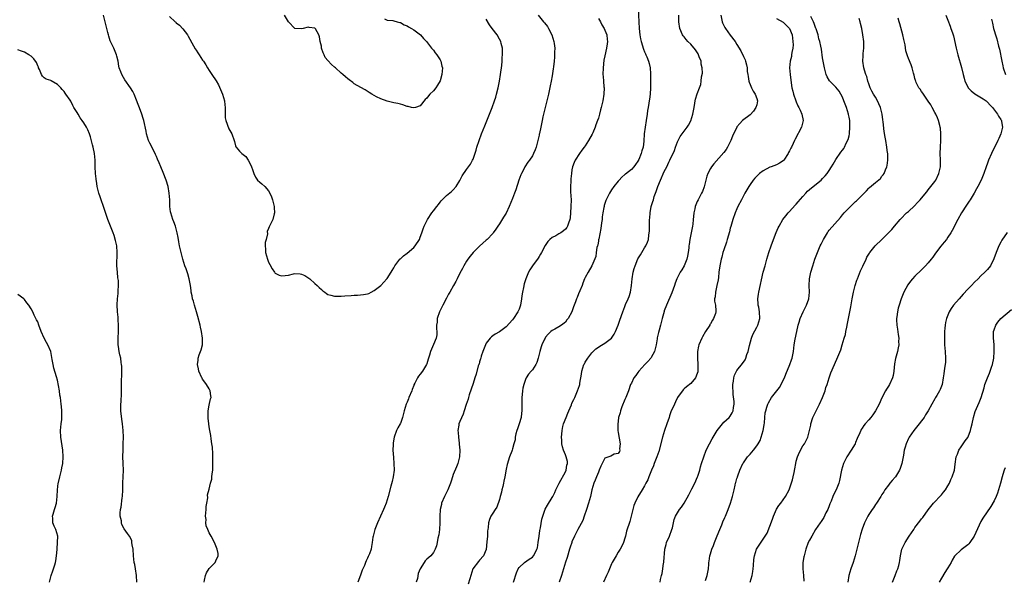
# Model space of a CAD drawing. Units: inches. Extents: x 2592000 to 2595000, y 1512000 to 1515000.
# Drawn here: x 2593298 to 2593596, y 1513944 to 1514114 of the extents above; entities that cross this region are included whole.
import ezdxf

# ---------------------------------------------------------------- set-up
doc = ezdxf.new("R2010")
doc.units = ezdxf.units.IN
doc.header["$MEASUREMENT"] = 0
doc.layers.add('LD25921512_10ft', color=92, linetype='Continuous')

msp = doc.modelspace()

# ---------------------------------------------------------------- linework, layer by layer
at = {"layer": 'LD25921512_10ft'}
for points, elevation in [([(2593485.1, 1514117), (2593485.22, 1514113), (2593485.33, 1514111), (2593485.55, 1514109), (2593485.79, 1514107.79), (2593485.96, 1514107), (2593486.68, 1514104.68), (2593487, 1514103.86), (2593487.25, 1514103.25), (2593487.39, 1514103), (2593487.68, 1514102.32), (2593488.21, 1514101), (2593488.36, 1514100.36), (2593488.67, 1514099), (2593488.77, 1514097.23), (2593488.82, 1514096.82), (2593488.84, 1514093), (2593488.73, 1514091), (2593488.49, 1514089.51), (2593488.43, 1514089), (2593488.31, 1514088.31), (2593488.05, 1514087), (2593487.91, 1514086.09), (2593487.75, 1514085), (2593487.5, 1514083), (2593486.9, 1514079), (2593486.8, 1514076.8), (2593486.62, 1514075), (2593486.18, 1514073.82), (2593486, 1514073), (2593485.25, 1514071.25), (2593485, 1514070.72), (2593484.28, 1514069.72), (2593483.72, 1514069), (2593483, 1514068.15), (2593481.19, 1514066.81), (2593481, 1514066.62), (2593480.09, 1514065.91), (2593479.28, 1514065), (2593479, 1514064.66), (2593477.74, 1514063), (2593477, 1514061.98), (2593476.4, 1514061), (2593475.8, 1514059.8), (2593475.37, 1514059), (2593475.25, 1514058.75), (2593474.76, 1514057.24), (2593474.72, 1514057), (2593474.69, 1514056.69), (2593474.36, 1514055), (2593474.18, 1514053.82), (2593474.13, 1514053), (2593473.99, 1514051.99), (2593473.73, 1514050.27), (2593473.1, 1514047.1), (2593473.09, 1514046.91), (2593473, 1514046.5), (2593472.79, 1514045.21), (2593472.69, 1514045), (2593472.53, 1514044.53), (2593472.29, 1514043), (2593472.21, 1514041.79), (2593471.01, 1514039), (2593469.92, 1514037), (2593469, 1514035.43), (2593468.84, 1514035), (2593468.3, 1514033.7), (2593468.06, 1514033), (2593467.37, 1514031.37), (2593467, 1514030.46), (2593466.61, 1514029.39), (2593466.41, 1514029), (2593466.04, 1514028.04), (2593465.67, 1514027), (2593465.48, 1514026.52), (2593465, 1514024.97), (2593463.85, 1514023), (2593463.45, 1514022.55), (2593463, 1514021.87), (2593461.82, 1514021), (2593461, 1514020.44), (2593459.75, 1514019.75), (2593459, 1514019.37), (2593458.59, 1514019), (2593457.74, 1514018.26), (2593457, 1514017.32), (2593456.82, 1514017), (2593456.69, 1514016.69), (2593455.89, 1514015), (2593455.63, 1514014.37), (2593455.26, 1514013), (2593454.77, 1514011), (2593454.35, 1514009.65), (2593454.06, 1514009), (2593453, 1514007.39), (2593452.66, 1514007), (2593451.86, 1514006.14), (2593451.08, 1514005), (2593451, 1514004.82), (2593450.38, 1514003), (2593450.14, 1514001.86), (2593450.02, 1514001), (2593449.93, 1513999.93), (2593449.82, 1513999), (2593449.78, 1513998.22), (2593449.75, 1513997), (2593449.75, 1513995), (2593449.71, 1513994.29), (2593449.56, 1513993), (2593448.99, 1513991), (2593448.5, 1513989.5), (2593448.31, 1513989), (2593448.02, 1513988.02), (2593447.81, 1513987), (2593447.78, 1513986.22), (2593447.4, 1513985), (2593447, 1513983.5), (2593446.84, 1513983), (2593446.73, 1513982.73), (2593446.1, 1513981), (2593445.7, 1513979.7), (2593445.44, 1513979), (2593445.3, 1513978.7), (2593445, 1513977.27), (2593444.62, 1513975), (2593444.35, 1513973.65), (2593444.24, 1513973), (2593443.99, 1513971.99), (2593443.78, 1513971), (2593443.67, 1513970.33), (2593443.26, 1513969), (2593443, 1513968.06), (2593442.24, 1513965.76), (2593441.66, 1513965), (2593441, 1513963.98), (2593440.41, 1513963), (2593439.97, 1513962.03), (2593439.7, 1513961), (2593439.6, 1513959.6), (2593439.46, 1513959), (2593439.39, 1513958.61), (2593439.34, 1513957), (2593439.23, 1513955.23), (2593439, 1513952.93), (2593438.17, 1513951), (2593437, 1513949.64), (2593436.69, 1513949.31), (2593434.98, 1513947), (2593434.28, 1513945), (2593433.99, 1513943.99), (2593433.56, 1513942.44)], 8570), ([(2593353.45, 1513943), (2593353.62, 1513943.62), (2593353.89, 1513945), (2593354.17, 1513945.83), (2593355, 1513947.15), (2593356.8, 1513949), (2593357, 1513949.51), (2593357.72, 1513951), (2593357.68, 1513951.68), (2593357.44, 1513953), (2593357, 1513954.04), (2593356.64, 1513955), (2593355.58, 1513957), (2593355, 1513957.97), (2593354.56, 1513959), (2593354.12, 1513960.12), (2593354.02, 1513961), (2593354.03, 1513961.97), (2593353.91, 1513963), (2593354.04, 1513965), (2593354.07, 1513965.93), (2593354.27, 1513967), (2593354.58, 1513968.58), (2593354.51, 1513969.49), (2593355, 1513971.2), (2593355.41, 1513973), (2593355.77, 1513974.23), (2593355.83, 1513975), (2593355.85, 1513975.85), (2593356.06, 1513977), (2593356.15, 1513977.85), (2593356.12, 1513979), (2593356.07, 1513980.07), (2593356.09, 1513981), (2593356.06, 1513981.94), (2593355.95, 1513983.95), (2593355.82, 1513985), (2593355.56, 1513986.44), (2593355.48, 1513987.48), (2593355.17, 1513989), (2593355, 1513990.17), (2593354.89, 1513991), (2593354.72, 1513992.72), (2593354.64, 1513993.36), (2593354.67, 1513995), (2593355, 1513996.68), (2593355.43, 1513998.57), (2593355.55, 1513999), (2593355.51, 1513999.51), (2593355.34, 1514001), (2593355, 1514001.65), (2593354.21, 1514003), (2593353.7, 1514003.7), (2593353, 1514004.59), (2593352.84, 1514004.84), (2593352.75, 1514005), (2593351.89, 1514007), (2593351.76, 1514007.76), (2593351.47, 1514009), (2593351.62, 1514010.38), (2593351.67, 1514011), (2593351.96, 1514011.96), (2593352.55, 1514013.45), (2593352.93, 1514015), (2593353, 1514017), (2593352.69, 1514019), (2593352.36, 1514020.36), (2593352.26, 1514021), (2593351.57, 1514023.57), (2593351.11, 1514025), (2593350.53, 1514027), (2593350.24, 1514028.24), (2593349.97, 1514029), (2593349.83, 1514029.83), (2593349.53, 1514031), (2593349.49, 1514031.49), (2593349.29, 1514033), (2593348.95, 1514035), (2593348.49, 1514036.49), (2593347.97, 1514038.03), (2593347.62, 1514039), (2593347, 1514041.02), (2593346.48, 1514043), (2593346.21, 1514044.21), (2593346, 1514045), (2593345.78, 1514046.22), (2593345.58, 1514047.58), (2593345.33, 1514049), (2593344.78, 1514051), (2593344.32, 1514052.32), (2593344, 1514053), (2593343.36, 1514055), (2593343.3, 1514055.3), (2593343.11, 1514057), (2593343.04, 1514058.96), (2593342.9, 1514061), (2593342.6, 1514063), (2593342, 1514065), (2593341, 1514067.29), (2593340.29, 1514069), (2593339.8, 1514070.2), (2593339.37, 1514071.37), (2593339, 1514072.14), (2593338.75, 1514072.75), (2593338.2, 1514073.8), (2593337, 1514076.15), (2593336.64, 1514077), (2593336, 1514079), (2593335.85, 1514079.85), (2593335.18, 1514083), (2593335, 1514083.62), (2593334.55, 1514085), (2593334.12, 1514086.12), (2593333, 1514089.25), (2593332.24, 1514091), (2593331.82, 1514091.82), (2593331.16, 1514093), (2593329.41, 1514095.41), (2593329, 1514096.13), (2593328.47, 1514097), (2593328.17, 1514097.83), (2593327.7, 1514099), (2593327.57, 1514099.57), (2593327.38, 1514101), (2593327, 1514102.53), (2593326.9, 1514103), (2593326.04, 1514105), (2593325.08, 1514107), (2593325, 1514107.22), (2593324.6, 1514108.6), (2593324.46, 1514109), (2593324.23, 1514109.77), (2593323.95, 1514111), (2593323.79, 1514111.79), (2593323.45, 1514113), (2593322.96, 1514115)], 8590), ([(2593343, 1514114.63), (2593344.68, 1514113), (2593344.85, 1514112.85), (2593345, 1514112.69), (2593346.01, 1514112.01), (2593347, 1514110.9), (2593348.41, 1514109), (2593348.65, 1514108.65), (2593350.28, 1514105.72), (2593350.77, 1514104.77), (2593351, 1514104.4), (2593351.56, 1514103.56), (2593351.95, 1514103), (2593353, 1514101.33), (2593353.24, 1514101), (2593353.93, 1514099.93), (2593354.48, 1514099), (2593355, 1514098.17), (2593355.83, 1514097), (2593357.13, 1514095.13), (2593357.82, 1514093.82), (2593358.42, 1514092.42), (2593359, 1514091), (2593359.6, 1514089), (2593359.78, 1514087.78), (2593359.85, 1514087), (2593359.85, 1514086.15), (2593359.82, 1514085), (2593359.86, 1514083.86), (2593360.01, 1514083), (2593361, 1514080.56), (2593361.53, 1514079.53), (2593361.85, 1514079), (2593362.55, 1514077), (2593362.7, 1514076.7), (2593363, 1514075.36), (2593363.11, 1514075.11), (2593363.18, 1514075), (2593364.21, 1514073.79), (2593364.91, 1514073), (2593366.11, 1514072.11), (2593366.81, 1514071), (2593366.9, 1514070.9), (2593367.84, 1514069), (2593368.14, 1514068.14), (2593368.49, 1514067), (2593369, 1514065.83), (2593369.65, 1514065), (2593370.34, 1514064.34), (2593371, 1514063.84), (2593371.83, 1514063), (2593373, 1514061.67), (2593373.39, 1514061), (2593373.87, 1514059.87), (2593374.21, 1514059), (2593374.7, 1514057), (2593374.67, 1514056.67), (2593374.82, 1514055), (2593374.72, 1514054.72), (2593374.31, 1514053), (2593373.31, 1514051), (2593373.18, 1514050.82), (2593373, 1514050.27), (2593372.59, 1514049.41), (2593372.67, 1514048.67), (2593372.26, 1514047), (2593371.99, 1514046.01), (2593371.96, 1514045), (2593372.03, 1514044.03), (2593372.02, 1514043), (2593372.63, 1514041), (2593373, 1514040.07), (2593373.41, 1514039.41), (2593374.08, 1514038.08), (2593374.78, 1514037), (2593374.86, 1514036.86), (2593375, 1514036.72), (2593376.17, 1514036.17), (2593377, 1514035.89), (2593378.05, 1514036.05), (2593379, 1514036.14), (2593380.54, 1514036.54), (2593381, 1514036.6), (2593382.56, 1514036.56), (2593383, 1514036.44), (2593384, 1514036), (2593385.21, 1514035.21), (2593385.48, 1514035), (2593387, 1514033.65), (2593387.77, 1514033), (2593388.39, 1514032.39), (2593389, 1514031.77), (2593389.42, 1514031.42), (2593390.02, 1514031), (2593390.56, 1514030.56), (2593391, 1514030.28), (2593391.89, 1514030.11), (2593393, 1514029.74), (2593394.2, 1514029.8), (2593395, 1514029.75), (2593396.14, 1514029.86), (2593398.01, 1514030.01), (2593399, 1514030.07), (2593399.92, 1514030.08), (2593401.78, 1514030.22), (2593403, 1514030.48), (2593403.38, 1514030.62), (2593404.1, 1514031), (2593405, 1514031.45), (2593407, 1514033.02), (2593407.99, 1514034.01), (2593408.86, 1514035), (2593409, 1514035.14), (2593410.14, 1514037), (2593410.49, 1514037.51), (2593411, 1514038.34), (2593411.32, 1514039), (2593412.84, 1514041), (2593412.92, 1514041.08), (2593413, 1514041.13), (2593413.96, 1514042.04), (2593415, 1514042.79), (2593417, 1514044.52), (2593417.44, 1514045), (2593418.75, 1514047), (2593419, 1514047.63), (2593419.49, 1514049), (2593419.84, 1514050.16), (2593420.19, 1514051), (2593421, 1514052.62), (2593421.21, 1514053), (2593422.53, 1514055), (2593423, 1514055.65), (2593424.03, 1514057), (2593424.48, 1514057.52), (2593425, 1514058.27), (2593425.36, 1514058.64), (2593425.67, 1514059), (2593427, 1514060.33), (2593428.49, 1514061.51), (2593429, 1514061.99), (2593429.86, 1514063), (2593431, 1514064.85), (2593431.72, 1514066.28), (2593433, 1514068.2), (2593434.21, 1514069.79), (2593434.88, 1514071), (2593435, 1514071.27), (2593435.93, 1514074.07), (2593436.13, 1514075), (2593436.81, 1514077), (2593437.57, 1514079), (2593438.54, 1514081.46), (2593440.77, 1514087), (2593441.51, 1514089), (2593441.87, 1514090.13), (2593442.13, 1514091), (2593442.65, 1514093), (2593443.05, 1514095), (2593443.35, 1514097), (2593443.7, 1514099.7), (2593443.82, 1514101), (2593443.86, 1514102.14), (2593443.94, 1514103), (2593443.96, 1514103.96), (2593443.91, 1514105), (2593443.55, 1514106.45), (2593443.43, 1514107), (2593443, 1514107.74), (2593442.33, 1514109), (2593440.84, 1514111), (2593440.04, 1514112.04), (2593439, 1514113.76)], 8600), ([(2593408.11, 1514113.89), (2593409, 1514113.49), (2593410.63, 1514113.37), (2593411, 1514113.25), (2593412.04, 1514113), (2593412.76, 1514112.76), (2593413, 1514112.76), (2593414.07, 1514112.07), (2593415, 1514111.79), (2593415.45, 1514111.45), (2593416.35, 1514111), (2593417, 1514110.55), (2593419.08, 1514109), (2593419.93, 1514107.93), (2593420.88, 1514107), (2593422.43, 1514105), (2593422.67, 1514104.67), (2593423, 1514104.35), (2593423.55, 1514103.55), (2593423.99, 1514103), (2593425, 1514101.49), (2593425.24, 1514101), (2593425.57, 1514099.57), (2593425.71, 1514099), (2593425.56, 1514097), (2593425, 1514095.05), (2593424.21, 1514093.79), (2593423.73, 1514093), (2593423, 1514092.01), (2593421.94, 1514091), (2593421.47, 1514090.53), (2593421, 1514089.82), (2593420.53, 1514089.47), (2593419, 1514087.54), (2593417.52, 1514087), (2593417, 1514086.85), (2593416.33, 1514087), (2593415.29, 1514087.29), (2593415, 1514087.34), (2593413.76, 1514087.76), (2593413, 1514087.97), (2593412.16, 1514088.16), (2593411, 1514088.45), (2593410.54, 1514088.54), (2593408.94, 1514088.94), (2593407, 1514089.6), (2593405.77, 1514090.23), (2593405, 1514090.59), (2593404.32, 1514091), (2593403.52, 1514091.52), (2593402.33, 1514092.33), (2593400.96, 1514093.04), (2593399, 1514094.19), (2593398.56, 1514094.56), (2593397.43, 1514095.43), (2593397, 1514095.68), (2593396.3, 1514096.3), (2593395.55, 1514097), (2593395, 1514097.4), (2593393.25, 1514099), (2593393, 1514099.19), (2593392.04, 1514100.04), (2593391, 1514101.25), (2593390.21, 1514102.21), (2593389.82, 1514103), (2593389.57, 1514103.57), (2593389.1, 1514105), (2593389, 1514105.55), (2593388.65, 1514107), (2593388.48, 1514108.48), (2593388.25, 1514109), (2593387.19, 1514110.81), (2593387.1, 1514111), (2593387.05, 1514111.05), (2593387, 1514111.08), (2593385.3, 1514111.3), (2593385, 1514111.32), (2593383.54, 1514111), (2593383.12, 1514110.88), (2593381, 1514110.99), (2593379, 1514112.99), (2593377.87, 1514115)], 8610), ([(2593454.75, 1514115), (2593456.39, 1514113), (2593456.67, 1514112.67), (2593457.53, 1514111.53), (2593457.83, 1514111), (2593458.84, 1514109), (2593459.48, 1514107), (2593459.57, 1514106.43), (2593459.76, 1514105), (2593459.73, 1514103.73), (2593459.74, 1514103), (2593459.7, 1514102.3), (2593459.56, 1514101), (2593459.37, 1514099.37), (2593459.32, 1514098.68), (2593459, 1514096.62), (2593458.71, 1514095), (2593458.43, 1514093.57), (2593457.88, 1514091), (2593457.4, 1514089), (2593456.39, 1514085), (2593456.21, 1514084.21), (2593455.94, 1514083), (2593455.53, 1514081), (2593455.13, 1514079.13), (2593455.07, 1514078.93), (2593455, 1514078.6), (2593454.6, 1514077), (2593454.09, 1514075), (2593453.81, 1514074.19), (2593453.35, 1514073), (2593453, 1514072.37), (2593452.07, 1514071), (2593451.61, 1514070.39), (2593450.73, 1514069), (2593450.47, 1514068.47), (2593449.67, 1514067), (2593449.47, 1514066.53), (2593448.89, 1514065), (2593447.97, 1514062.03), (2593447.61, 1514061), (2593447, 1514059.43), (2593445.99, 1514057), (2593445, 1514054.89), (2593444.26, 1514053.74), (2593443, 1514051.67), (2593442.54, 1514051), (2593441.88, 1514050.12), (2593441.14, 1514049), (2593441, 1514048.82), (2593439.29, 1514047), (2593439, 1514046.71), (2593437, 1514044.96), (2593435, 1514043), (2593434.15, 1514041.85), (2593433.45, 1514041), (2593433, 1514040.34), (2593432.22, 1514039), (2593431.82, 1514038.18), (2593431, 1514036.71), (2593430.2, 1514035), (2593429.79, 1514034.21), (2593429.12, 1514033), (2593427.94, 1514031), (2593427.6, 1514030.4), (2593427, 1514029.2), (2593425.85, 1514027), (2593424.84, 1514025), (2593424.17, 1514023), (2593424.09, 1514021.91), (2593423.97, 1514021), (2593423.89, 1514019.89), (2593423.98, 1514019), (2593424, 1514018), (2593423.77, 1514017), (2593423, 1514015.05), (2593422.09, 1514013), (2593421.83, 1514011.83), (2593421.53, 1514011), (2593421.37, 1514010.63), (2593421, 1514009.27), (2593420.91, 1514009), (2593419.72, 1514007), (2593419, 1514006.06), (2593418.47, 1514005.53), (2593418.15, 1514005), (2593417.34, 1514003.34), (2593417.09, 1514002.91), (2593417, 1514002.64), (2593416.54, 1514001.46), (2593416.41, 1514001), (2593415.55, 1513999), (2593415.4, 1513998.6), (2593415, 1513997.63), (2593414.69, 1513997), (2593414.09, 1513995), (2593413.65, 1513993), (2593413, 1513991.14), (2593412.94, 1513991), (2593412.16, 1513989.84), (2593411.8, 1513989), (2593411.04, 1513986.96), (2593410.74, 1513985.26), (2593410.75, 1513984.75), (2593410.71, 1513983), (2593410.86, 1513980.86), (2593411.02, 1513979.02), (2593411.04, 1513977), (2593410.8, 1513975), (2593410.48, 1513973.52), (2593410.08, 1513972.08), (2593409.29, 1513969), (2593408.67, 1513967), (2593408.2, 1513965.8), (2593407.87, 1513965), (2593406, 1513961), (2593405.2, 1513959), (2593404.69, 1513957), (2593404.62, 1513956.62), (2593404.41, 1513955), (2593404.22, 1513953.78), (2593404.06, 1513953), (2593403.56, 1513951.56), (2593403.35, 1513951), (2593403.21, 1513950.79), (2593403, 1513950.31), (2593402.56, 1513949.44), (2593402.43, 1513949), (2593402.05, 1513948.05), (2593401.39, 1513946.61), (2593400.83, 1513945.17), (2593400.09, 1513943)], 8590), ([(2593473, 1514113.97), (2593473.62, 1514113), (2593474.09, 1514112.09), (2593474.78, 1514111), (2593475, 1514110.48), (2593475.52, 1514109), (2593475.62, 1514107.62), (2593475.74, 1514107), (2593475.69, 1514106.31), (2593475.5, 1514105), (2593475, 1514102.64), (2593474.69, 1514101.31), (2593474.43, 1514099), (2593474.4, 1514097), (2593474.41, 1514096.41), (2593474.53, 1514095), (2593474.7, 1514093.3), (2593474.71, 1514093), (2593474.69, 1514091), (2593474.36, 1514089), (2593474.18, 1514088.18), (2593473.88, 1514087), (2593473.68, 1514086.32), (2593473.37, 1514085), (2593473, 1514083.78), (2593472.78, 1514083), (2593472.26, 1514081.74), (2593472.07, 1514081), (2593471.3, 1514079.3), (2593471.1, 1514078.9), (2593470.01, 1514077), (2593469, 1514075.36), (2593468.71, 1514075), (2593468, 1514074), (2593467.24, 1514073), (2593465.96, 1514071), (2593465.65, 1514070.35), (2593465.18, 1514069), (2593465, 1514068.06), (2593464.84, 1514067), (2593464.67, 1514065.33), (2593464.65, 1514064.65), (2593464.57, 1514063), (2593464.6, 1514061.4), (2593464.71, 1514059), (2593464.68, 1514057), (2593464.56, 1514055), (2593464.43, 1514053.57), (2593464.32, 1514053), (2593463.93, 1514051.93), (2593463.66, 1514051), (2593463.41, 1514050.59), (2593463, 1514050.1), (2593462.42, 1514049.58), (2593461.61, 1514049), (2593461, 1514048.62), (2593460.08, 1514048.08), (2593459, 1514047.55), (2593458.31, 1514047), (2593457.64, 1514046.36), (2593456.88, 1514045.12), (2593455.74, 1514043), (2593455.47, 1514042.53), (2593455, 1514041.77), (2593454.7, 1514041.3), (2593453.02, 1514039), (2593452.25, 1514037.75), (2593451.86, 1514037), (2593451.02, 1514034.98), (2593450.52, 1514033.48), (2593450.34, 1514032.34), (2593449.99, 1514031), (2593449.84, 1514029.84), (2593449.7, 1514029), (2593449.39, 1514027), (2593449.3, 1514026.7), (2593449, 1514025.83), (2593448.62, 1514025), (2593447.28, 1514023), (2593447, 1514022.61), (2593445, 1514020.45), (2593443, 1514018.97), (2593441.75, 1514018.25), (2593441, 1514017.72), (2593440.56, 1514017.44), (2593440.17, 1514017), (2593439, 1514015.55), (2593438.75, 1514015), (2593438.01, 1514013), (2593437.51, 1514011.51), (2593437.35, 1514011), (2593437.29, 1514010.71), (2593437, 1514009.83), (2593436.82, 1514009.18), (2593436.73, 1514009), (2593436.59, 1514008.59), (2593435.91, 1514006.09), (2593435.57, 1514005), (2593435, 1514003.3), (2593434.45, 1514001.55), (2593433.85, 1513999.85), (2593433.62, 1513999), (2593433.51, 1513998.49), (2593432.89, 1513996.89), (2593432.34, 1513995), (2593432.03, 1513993.97), (2593431, 1513991.78), (2593430.69, 1513991), (2593430.67, 1513990.67), (2593430.39, 1513989), (2593430.45, 1513988.45), (2593430.56, 1513987), (2593430.81, 1513985.19), (2593430.83, 1513985), (2593430.82, 1513984.82), (2593430.99, 1513983), (2593430.92, 1513981), (2593430.41, 1513979), (2593429.96, 1513978.04), (2593429, 1513975.7), (2593428.78, 1513975), (2593428.32, 1513973.68), (2593428.17, 1513973), (2593427.34, 1513971), (2593426.32, 1513969), (2593425.48, 1513967), (2593425.39, 1513966.61), (2593425.08, 1513965), (2593424.97, 1513963), (2593424.91, 1513961), (2593424.79, 1513959), (2593424.65, 1513957.35), (2593424.35, 1513956.35), (2593424.15, 1513955), (2593423.97, 1513954.03), (2593423.54, 1513953), (2593423, 1513952), (2593422.17, 1513951), (2593421, 1513949.99), (2593420.5, 1513949.5), (2593420.18, 1513949), (2593419, 1513947.06), (2593418.41, 1513945.59), (2593418.11, 1513944.11), (2593417.75, 1513943)], 8580), ([(2593447.31, 1513943), (2593448.17, 1513945.83), (2593448.71, 1513947), (2593449, 1513947.48), (2593450.63, 1513949), (2593452.05, 1513949.95), (2593453, 1513950.54), (2593453.38, 1513951), (2593453.71, 1513951.71), (2593454.39, 1513953), (2593454.54, 1513953.46), (2593454.79, 1513955), (2593455.03, 1513957), (2593455.29, 1513958.71), (2593455.45, 1513959.45), (2593455.86, 1513962.14), (2593456.12, 1513963), (2593456.8, 1513964.8), (2593456.9, 1513965.1), (2593457.6, 1513966.4), (2593459, 1513968.69), (2593459.16, 1513969), (2593459.75, 1513970.25), (2593460.08, 1513971), (2593461.08, 1513973), (2593463, 1513976.51), (2593463.24, 1513977), (2593463.46, 1513978.54), (2593463.63, 1513979), (2593463.6, 1513979.6), (2593463.25, 1513981), (2593463, 1513981.67), (2593462.39, 1513983), (2593462.09, 1513984.09), (2593461.9, 1513985), (2593461.91, 1513986.09), (2593461.85, 1513987), (2593461.89, 1513987.89), (2593462, 1513989), (2593462.25, 1513990.25), (2593462.44, 1513991), (2593463.2, 1513993), (2593463.77, 1513994.23), (2593464.09, 1513995), (2593464.84, 1513996.84), (2593465, 1513997.29), (2593465.54, 1513998.46), (2593465.83, 1513999), (2593466.7, 1514001), (2593467.29, 1514002.71), (2593467.35, 1514003), (2593467.4, 1514003.4), (2593467.89, 1514006.11), (2593468.01, 1514007), (2593468.63, 1514009), (2593468.76, 1514009.24), (2593469, 1514009.72), (2593469.76, 1514011), (2593471, 1514012.6), (2593471.42, 1514013), (2593472.26, 1514013.74), (2593473, 1514014.28), (2593473.44, 1514014.56), (2593475, 1514015.46), (2593477, 1514017), (2593477.79, 1514018.21), (2593478.15, 1514019), (2593479, 1514020.97), (2593479.53, 1514022.47), (2593480.39, 1514025), (2593481, 1514026.66), (2593481.24, 1514027.24), (2593482.03, 1514029), (2593482.35, 1514029.65), (2593482.7, 1514031), (2593483.04, 1514033), (2593483.24, 1514035), (2593483.53, 1514037), (2593483.85, 1514038.15), (2593484.11, 1514039), (2593485, 1514041.08), (2593485.73, 1514042.27), (2593486.22, 1514043), (2593487, 1514044.4), (2593487.38, 1514045), (2593487.86, 1514046.14), (2593488.16, 1514047), (2593488.31, 1514048.31), (2593488.45, 1514049), (2593488.5, 1514049.5), (2593488.49, 1514051), (2593488.46, 1514052.46), (2593488.49, 1514053), (2593488.57, 1514053.43), (2593488.66, 1514055), (2593489.06, 1514057), (2593489.56, 1514058.44), (2593489.68, 1514059), (2593489.95, 1514059.95), (2593490.32, 1514061), (2593490.51, 1514061.49), (2593491, 1514063.07), (2593491.84, 1514065), (2593493, 1514067.58), (2593493.73, 1514069), (2593494.39, 1514070.39), (2593494.71, 1514071), (2593496.07, 1514073.93), (2593496.43, 1514075), (2593497, 1514076.53), (2593497.2, 1514077), (2593497.81, 1514078.19), (2593498.36, 1514079), (2593499, 1514079.86), (2593499.91, 1514081), (2593500.35, 1514081.65), (2593501.07, 1514082.93), (2593501.68, 1514085), (2593502, 1514087), (2593502.27, 1514088.27), (2593502.38, 1514089), (2593502.48, 1514089.52), (2593503, 1514091.16), (2593503.71, 1514093), (2593504.02, 1514093.98), (2593504.22, 1514095), (2593504.3, 1514096.3), (2593504.55, 1514097.45), (2593504.46, 1514099), (2593504.16, 1514100.16), (2593504.13, 1514101), (2593503.59, 1514102.41), (2593503.36, 1514103), (2593503.24, 1514103.24), (2593502.44, 1514104.44), (2593501, 1514106.18), (2593500.09, 1514107), (2593499.62, 1514107.62), (2593499, 1514108.41), (2593498.73, 1514108.73), (2593498.53, 1514109), (2593497.75, 1514111), (2593497.39, 1514113), (2593497.42, 1514115)], 8560), ([(2593510.09, 1514115), (2593510.47, 1514113.53), (2593510.56, 1514113), (2593510.67, 1514112.67), (2593511.31, 1514111.31), (2593511.5, 1514111), (2593512.96, 1514108.96), (2593514.44, 1514107), (2593515, 1514106.13), (2593516.16, 1514104.16), (2593517, 1514102.48), (2593517.48, 1514101.48), (2593517.6, 1514101), (2593517.95, 1514099.95), (2593518.07, 1514099), (2593518.13, 1514097.87), (2593518.3, 1514097), (2593518.44, 1514096.44), (2593518.63, 1514095), (2593518.72, 1514094.72), (2593519, 1514094.02), (2593519.42, 1514093), (2593519.97, 1514091.97), (2593520.59, 1514091), (2593521, 1514089.74), (2593521.21, 1514089), (2593521, 1514087.83), (2593520.77, 1514087), (2593520.07, 1514085.93), (2593519, 1514084.81), (2593516.73, 1514083), (2593515.85, 1514082.15), (2593515, 1514081.11), (2593514.96, 1514081.04), (2593513.67, 1514078.33), (2593513.17, 1514077), (2593512.16, 1514075), (2593511.71, 1514074.29), (2593511, 1514073.34), (2593508.06, 1514069.94), (2593507.31, 1514069), (2593507, 1514068.49), (2593506.19, 1514067), (2593505.88, 1514066.12), (2593505.57, 1514065), (2593505.04, 1514062.96), (2593504.53, 1514061.47), (2593504.31, 1514061), (2593503.57, 1514059.57), (2593503.3, 1514059), (2593503, 1514058.43), (2593502.55, 1514057.45), (2593502.38, 1514057), (2593502.27, 1514056.27), (2593501.91, 1514055), (2593501.88, 1514053.88), (2593501.74, 1514053), (2593501.63, 1514051.63), (2593501.55, 1514051), (2593501.47, 1514050.53), (2593500.74, 1514047), (2593500.56, 1514045.44), (2593500.47, 1514045), (2593500.39, 1514044.39), (2593500.26, 1514043), (2593500.07, 1514041.93), (2593499.84, 1514041), (2593499.02, 1514038.98), (2593498.26, 1514037.74), (2593497.83, 1514037), (2593497, 1514035.41), (2593496.81, 1514035), (2593496.3, 1514033.7), (2593496.06, 1514033), (2593495.23, 1514030.77), (2593493.61, 1514027), (2593493, 1514025.31), (2593492.92, 1514025.08), (2593492.35, 1514023), (2593491.81, 1514021), (2593491.4, 1514019.4), (2593491.21, 1514018.79), (2593490.85, 1514017.15), (2593490.82, 1514016.82), (2593490.53, 1514015), (2593490.25, 1514013.75), (2593490.05, 1514013), (2593489, 1514011.12), (2593488.92, 1514011), (2593488.01, 1514009.99), (2593487.04, 1514009), (2593485.23, 1514007), (2593485, 1514006.62), (2593484.33, 1514005.67), (2593483.77, 1514005), (2593483, 1514003.41), (2593482.79, 1514003), (2593482.09, 1514001), (2593481.29, 1513999), (2593481, 1513998.37), (2593480.15, 1513996.15), (2593479.74, 1513995), (2593479.59, 1513994.41), (2593479.15, 1513993), (2593478.87, 1513990.87), (2593478.92, 1513988.92), (2593479, 1513988.5), (2593479.19, 1513987.19), (2593479.35, 1513986.65), (2593479.59, 1513985), (2593479.43, 1513983.43), (2593479.49, 1513983), (2593479.38, 1513982.62), (2593479, 1513982.04), (2593477.8, 1513981.8), (2593476.76, 1513981.23), (2593475, 1513980.57), (2593473.76, 1513978.24), (2593473.28, 1513977), (2593473, 1513976.4), (2593472.45, 1513975), (2593472.07, 1513973.93), (2593471.62, 1513973), (2593471.05, 1513971), (2593470.59, 1513969), (2593470.02, 1513967), (2593469.41, 1513965), (2593468.72, 1513963), (2593468.25, 1513961.75), (2593466.77, 1513959), (2593465.79, 1513957), (2593465, 1513955.23), (2593464.92, 1513955), (2593464.41, 1513953.59), (2593464.25, 1513953), (2593463.5, 1513950.5), (2593463, 1513949.05), (2593461.86, 1513945), (2593461.12, 1513943)], 8550), ([(2593527, 1514114.04), (2593529, 1514112.9), (2593529.99, 1514111.99), (2593530.98, 1514111), (2593531, 1514110.96), (2593531.77, 1514109), (2593532.01, 1514107), (2593532.04, 1514105.96), (2593531.95, 1514105), (2593531.63, 1514103.63), (2593531.58, 1514103), (2593531.52, 1514102.48), (2593531.11, 1514101), (2593530.95, 1514099), (2593531.12, 1514097), (2593531.33, 1514095.33), (2593531.68, 1514093), (2593531.94, 1514091.94), (2593532.13, 1514091), (2593532.84, 1514089), (2593533, 1514088.67), (2593533.51, 1514087.51), (2593533.76, 1514087), (2593534.14, 1514086.14), (2593534.74, 1514085), (2593535.13, 1514083), (2593534.58, 1514081), (2593532.66, 1514077.34), (2593532.49, 1514077), (2593532.08, 1514076.08), (2593531.57, 1514075), (2593531.37, 1514074.63), (2593531, 1514073.84), (2593530.69, 1514073.31), (2593530.54, 1514073), (2593529.2, 1514071), (2593529, 1514070.78), (2593527.94, 1514070.06), (2593527, 1514069.59), (2593525.44, 1514069), (2593525, 1514068.85), (2593523, 1514067.83), (2593521.88, 1514067), (2593521.42, 1514066.58), (2593520.43, 1514065.57), (2593519.97, 1514065), (2593519, 1514063.6), (2593518.62, 1514063), (2593517.46, 1514061), (2593516.36, 1514059), (2593515.33, 1514057), (2593515, 1514056.27), (2593514.49, 1514055), (2593513.8, 1514053), (2593513.14, 1514050.86), (2593513, 1514050.37), (2593512.73, 1514049.27), (2593512.07, 1514047), (2593511.82, 1514046.18), (2593511, 1514043.82), (2593510.75, 1514043), (2593510.4, 1514041.6), (2593510.24, 1514041), (2593509.85, 1514039), (2593509.57, 1514037), (2593509.38, 1514035.38), (2593509.28, 1514034.72), (2593508.97, 1514033.04), (2593508.5, 1514031), (2593508.4, 1514029.6), (2593508.26, 1514029), (2593508.26, 1514028.26), (2593508.5, 1514027), (2593508.65, 1514025.35), (2593508.65, 1514025), (2593508.48, 1514024.48), (2593507.94, 1514023), (2593507.56, 1514022.44), (2593507, 1514021.41), (2593506.84, 1514021.16), (2593506.76, 1514021), (2593505.49, 1514019), (2593504.57, 1514017.43), (2593504.35, 1514017), (2593503.48, 1514015), (2593503.37, 1514014.63), (2593503.06, 1514013), (2593503.06, 1514010.94), (2593503.21, 1514009), (2593503.17, 1514007), (2593503.15, 1514006.85), (2593503, 1514006.32), (2593502.43, 1514005), (2593501, 1514003.26), (2593499.74, 1514002.26), (2593499, 1514001.62), (2593498.68, 1514001.32), (2593497, 1513999), (2593496.34, 1513997.66), (2593496.06, 1513997), (2593495, 1513994.68), (2593494.57, 1513993.43), (2593494.44, 1513993), (2593493.76, 1513991), (2593493.02, 1513989), (2593492.4, 1513987), (2593491.31, 1513982.69), (2593491, 1513981.84), (2593490.73, 1513981), (2593490.52, 1513980.52), (2593489.94, 1513979), (2593489.73, 1513978.27), (2593489.07, 1513977), (2593488.31, 1513975), (2593488, 1513974), (2593487.42, 1513973), (2593487, 1513972.18), (2593486.33, 1513971), (2593485, 1513968.93), (2593484.07, 1513967), (2593483.76, 1513966.24), (2593483.44, 1513965), (2593482.98, 1513963), (2593482.55, 1513961.45), (2593481.57, 1513958.43), (2593481.19, 1513957), (2593481, 1513956.4), (2593480.6, 1513955), (2593480.12, 1513953.88), (2593479.6, 1513953), (2593479, 1513952.07), (2593478.35, 1513951), (2593477.23, 1513949), (2593477, 1513948.55), (2593475.93, 1513946.07), (2593475.45, 1513945), (2593474.53, 1513943)], 8540), ([(2593491.74, 1513943), (2593491.86, 1513943.86), (2593492.17, 1513945), (2593492.39, 1513945.61), (2593492.53, 1513947), (2593492.79, 1513948.79), (2593492.84, 1513949), (2593492.86, 1513949.14), (2593493.18, 1513953), (2593493.54, 1513954.46), (2593493.7, 1513955), (2593494.57, 1513957), (2593495.32, 1513959), (2593495.44, 1513959.44), (2593495.77, 1513961), (2593496.02, 1513961.98), (2593496.37, 1513963), (2593497, 1513964.07), (2593497.6, 1513965), (2593498.23, 1513965.77), (2593499.03, 1513966.97), (2593500.47, 1513969.53), (2593501.36, 1513971.36), (2593502.22, 1513973), (2593503.07, 1513974.93), (2593503.16, 1513975.16), (2593503.76, 1513977), (2593503.99, 1513978.01), (2593504.31, 1513979), (2593504.93, 1513981.07), (2593505.71, 1513983), (2593506.69, 1513985), (2593507.55, 1513986.45), (2593507.81, 1513987), (2593509, 1513989), (2593511, 1513991.52), (2593512.71, 1513993), (2593513, 1513993.38), (2593513.6, 1513994.4), (2593513.88, 1513995), (2593513.96, 1513995.96), (2593514.15, 1513997), (2593514.17, 1513997.83), (2593513.89, 1513999.89), (2593513.82, 1514003), (2593513.98, 1514003.98), (2593514.05, 1514005), (2593514.25, 1514005.75), (2593514.84, 1514007), (2593515, 1514007.26), (2593516.67, 1514009.33), (2593517.51, 1514010.49), (2593517.76, 1514011), (2593518.06, 1514012.06), (2593518.42, 1514013), (2593518.8, 1514014.8), (2593519.42, 1514017), (2593519.86, 1514018.14), (2593521, 1514020.36), (2593521.37, 1514021), (2593522, 1514023), (2593521.89, 1514025), (2593521.62, 1514026.38), (2593521.47, 1514027), (2593521.43, 1514027.43), (2593521.37, 1514029), (2593521.59, 1514030.41), (2593521.66, 1514031), (2593523.02, 1514037), (2593523.53, 1514039), (2593524.1, 1514041), (2593524.72, 1514043), (2593525.37, 1514045), (2593526.07, 1514047), (2593526.89, 1514049.11), (2593527.51, 1514050.49), (2593527.79, 1514051), (2593528.96, 1514053.04), (2593529.83, 1514054.17), (2593530.53, 1514055), (2593531, 1514055.47), (2593532.66, 1514057.34), (2593533, 1514057.66), (2593533.59, 1514058.41), (2593535, 1514060.04), (2593535.92, 1514061), (2593536.43, 1514061.57), (2593537, 1514062.09), (2593538.18, 1514063), (2593540.57, 1514065), (2593541, 1514065.41), (2593541.73, 1514066.27), (2593542.36, 1514067), (2593543, 1514067.87), (2593543.73, 1514069), (2593544.15, 1514069.85), (2593545, 1514071.19), (2593546.56, 1514073.44), (2593547, 1514074.04), (2593547.44, 1514074.56), (2593547.67, 1514075), (2593548.14, 1514076.14), (2593548.73, 1514077.27), (2593549, 1514078.41), (2593549.1, 1514079), (2593549.1, 1514079.1), (2593549.29, 1514081), (2593549.23, 1514082.77), (2593549.2, 1514083), (2593549, 1514084.04), (2593548.82, 1514084.82), (2593548.8, 1514085), (2593548.19, 1514087), (2593547.47, 1514089), (2593547, 1514090.15), (2593546.52, 1514091), (2593545.99, 1514091.99), (2593545, 1514093.2), (2593543.12, 1514095.12), (2593542.33, 1514096.33), (2593542.07, 1514097), (2593541.77, 1514098.23), (2593541.52, 1514099), (2593541, 1514102.1), (2593540.64, 1514104.64), (2593540.42, 1514105.59), (2593540.13, 1514107), (2593539.86, 1514107.86), (2593539.6, 1514109), (2593539, 1514110.81), (2593538.95, 1514111), (2593538.46, 1514112.46), (2593538.21, 1514113), (2593537.38, 1514114.62)], 8530), ([(2593505.48, 1513943.48), (2593505.95, 1513945), (2593506.35, 1513947), (2593506.46, 1513948.47), (2593506.53, 1513949), (2593506.6, 1513949.4), (2593506.79, 1513951), (2593507, 1513951.62), (2593507.4, 1513953), (2593507.9, 1513954.1), (2593508.22, 1513955), (2593509.07, 1513957.07), (2593509.82, 1513959), (2593510.42, 1513960.42), (2593510.63, 1513961), (2593510.72, 1513961.28), (2593511.35, 1513962.65), (2593511.54, 1513963), (2593512.39, 1513965), (2593513.11, 1513967), (2593513.72, 1513969), (2593514.19, 1513971), (2593514.47, 1513972.47), (2593514.6, 1513973), (2593514.72, 1513973.28), (2593515, 1513974.4), (2593515.14, 1513974.86), (2593515.17, 1513975), (2593515.26, 1513975.26), (2593515.93, 1513977), (2593516.85, 1513979), (2593517, 1513979.24), (2593518.26, 1513981), (2593519, 1513981.83), (2593519.57, 1513982.43), (2593520.01, 1513983), (2593521, 1513984.33), (2593521.44, 1513985), (2593522.02, 1513985.98), (2593522.4, 1513987), (2593523, 1513989), (2593523.28, 1513990.72), (2593523.34, 1513991.35), (2593523.46, 1513993), (2593523.6, 1513994.4), (2593523.73, 1513995), (2593524.1, 1513996.1), (2593524.34, 1513997), (2593524.55, 1513997.45), (2593525.53, 1513999), (2593527.91, 1514002.09), (2593528.4, 1514003), (2593529, 1514004.24), (2593529.41, 1514005), (2593529.87, 1514006.13), (2593531.07, 1514009), (2593531.56, 1514010.44), (2593531.78, 1514011), (2593532.16, 1514013), (2593532.41, 1514015), (2593532.69, 1514016.69), (2593533.17, 1514019), (2593533.61, 1514021), (2593533.89, 1514021.89), (2593534.19, 1514023), (2593535.05, 1514025), (2593536.07, 1514027), (2593536.8, 1514029), (2593536.99, 1514031), (2593536.91, 1514033), (2593537, 1514035), (2593537.39, 1514037), (2593537.99, 1514039), (2593538.68, 1514041), (2593539.43, 1514043), (2593540.26, 1514045), (2593540.51, 1514045.49), (2593541.22, 1514047), (2593542.43, 1514049), (2593542.66, 1514049.34), (2593543, 1514049.75), (2593546.38, 1514053.62), (2593547, 1514054.41), (2593547.48, 1514055), (2593549, 1514056.6), (2593549.41, 1514057), (2593550.26, 1514057.74), (2593551, 1514058.45), (2593551.3, 1514058.7), (2593551.6, 1514059), (2593554.28, 1514061.72), (2593555, 1514062.49), (2593555.26, 1514062.74), (2593557, 1514064.27), (2593558.5, 1514065.5), (2593559, 1514066.16), (2593559.39, 1514066.61), (2593559.65, 1514067), (2593560.06, 1514068.06), (2593560.51, 1514069), (2593560.6, 1514069.4), (2593560.81, 1514071), (2593560.76, 1514073), (2593560.71, 1514073.29), (2593560.49, 1514075), (2593560.14, 1514077), (2593560, 1514078), (2593559.69, 1514079.69), (2593559.34, 1514082.66), (2593559.25, 1514083.25), (2593559.01, 1514085), (2593558.52, 1514087), (2593558.08, 1514088.08), (2593557.63, 1514089), (2593557, 1514090.1), (2593556.46, 1514091), (2593555.95, 1514091.95), (2593555.44, 1514093), (2593555, 1514094.14), (2593554.73, 1514095), (2593554.36, 1514096.36), (2593554.11, 1514097), (2593553.69, 1514098.31), (2593553.51, 1514099), (2593553.24, 1514101), (2593553.32, 1514102.68), (2593553.34, 1514103.33), (2593553.48, 1514105), (2593553.46, 1514107), (2593553.21, 1514109), (2593552.84, 1514111), (2593552.48, 1514112.48), (2593552.34, 1514113), (2593552.03, 1514113.97)], 8520), ([(2593519.04, 1513942.96), (2593519.6, 1513945), (2593519.8, 1513946.2), (2593519.95, 1513947), (2593520.06, 1513948.06), (2593520.14, 1513949.86), (2593520.31, 1513951), (2593520.97, 1513953), (2593521.78, 1513954.22), (2593523, 1513956.01), (2593524.15, 1513957.85), (2593525.84, 1513962.16), (2593526.13, 1513963), (2593527, 1513965.11), (2593527.75, 1513966.25), (2593528.28, 1513967), (2593529, 1513968.01), (2593529.76, 1513969), (2593530.85, 1513971), (2593531, 1513971.36), (2593531.91, 1513974.09), (2593532.09, 1513975), (2593532.32, 1513976.32), (2593532.57, 1513977.43), (2593532.83, 1513979), (2593533, 1513979.71), (2593533.36, 1513981), (2593533.72, 1513981.72), (2593534.28, 1513983), (2593535, 1513984.32), (2593535.5, 1513985), (2593536.04, 1513985.96), (2593536.52, 1513987), (2593537.05, 1513989), (2593537.39, 1513990.61), (2593537.44, 1513991), (2593538.03, 1513993), (2593539, 1513995), (2593540.04, 1513997), (2593540.99, 1513999), (2593541.73, 1514001), (2593541.99, 1514002.01), (2593542.35, 1514003), (2593542.96, 1514005), (2593543.5, 1514006.5), (2593545.32, 1514010.68), (2593546.47, 1514013.53), (2593546.97, 1514015), (2593547.58, 1514017), (2593547.89, 1514018.11), (2593548.08, 1514019), (2593548.34, 1514020.34), (2593548.58, 1514021.42), (2593548.86, 1514023), (2593549.52, 1514026.48), (2593549.95, 1514029), (2593550.34, 1514031), (2593550.87, 1514033), (2593551.4, 1514034.6), (2593551.55, 1514035), (2593552.53, 1514037.47), (2593553.14, 1514038.86), (2593554.16, 1514041), (2593554.45, 1514041.55), (2593555.21, 1514042.79), (2593555.35, 1514043), (2593556.93, 1514045), (2593558.95, 1514047), (2593561, 1514048.97), (2593562.01, 1514049.99), (2593562.82, 1514051), (2593564.51, 1514053), (2593564.75, 1514053.25), (2593566.46, 1514055), (2593567, 1514055.48), (2593568.83, 1514057.18), (2593569.81, 1514058.19), (2593570.54, 1514059), (2593571, 1514059.54), (2593572.55, 1514061.45), (2593573, 1514061.97), (2593573.82, 1514063), (2593575, 1514064.57), (2593575.28, 1514065), (2593576.27, 1514067), (2593576.74, 1514069), (2593576.73, 1514069.27), (2593576.77, 1514071), (2593576.68, 1514073), (2593576.73, 1514075), (2593576.86, 1514077), (2593576.85, 1514079), (2593576.69, 1514080.69), (2593576.64, 1514081), (2593576.49, 1514081.51), (2593576.16, 1514083), (2593575.85, 1514083.85), (2593575.29, 1514085), (2593575, 1514085.45), (2593574.25, 1514087), (2593573.81, 1514087.81), (2593573, 1514088.93), (2593571.57, 1514091), (2593571.39, 1514091.39), (2593571, 1514091.83), (2593570.55, 1514092.55), (2593570.14, 1514093), (2593569.38, 1514094.62), (2593569.22, 1514095), (2593569.18, 1514095.18), (2593569, 1514095.82), (2593568.78, 1514096.78), (2593568.59, 1514097.41), (2593568.19, 1514099), (2593567.89, 1514099.89), (2593567, 1514101.88), (2593566.69, 1514102.69), (2593566.61, 1514103), (2593566.21, 1514104.21), (2593565.98, 1514106.02), (2593565.61, 1514107.61), (2593565.36, 1514109), (2593564.42, 1514112.42), (2593564.21, 1514113), (2593563.86, 1514114.14)], 8510), ([(2593578.38, 1514115), (2593579, 1514113.49), (2593579.65, 1514111.65), (2593579.91, 1514111), (2593580.37, 1514109.63), (2593580.7, 1514108.7), (2593581.49, 1514105), (2593581.8, 1514103.8), (2593581.97, 1514103), (2593583.08, 1514099.08), (2593583.6, 1514097), (2593583.9, 1514095.9), (2593584.13, 1514095), (2593585, 1514093.27), (2593585.16, 1514093), (2593586.06, 1514092.06), (2593587.17, 1514091.17), (2593589.64, 1514089.64), (2593590.61, 1514089), (2593591, 1514088.66), (2593591.75, 1514087.75), (2593592.51, 1514087), (2593594.03, 1514085), (2593594.33, 1514084.33), (2593595, 1514083.36), (2593595.13, 1514083.13), (2593595.21, 1514083), (2593595.27, 1514082.73), (2593595.54, 1514081), (2593595.07, 1514079), (2593594.39, 1514077.61), (2593594.14, 1514077), (2593592.23, 1514073), (2593591.33, 1514071), (2593591, 1514070.1), (2593590.56, 1514069), (2593589.86, 1514067), (2593589.07, 1514065), (2593588.1, 1514063), (2593587.67, 1514062.33), (2593586.98, 1514061), (2593585.73, 1514059), (2593585.43, 1514058.57), (2593584.63, 1514057.37), (2593583.15, 1514055), (2593582.03, 1514053), (2593580.3, 1514049.7), (2593579.83, 1514049), (2593579, 1514047.64), (2593578.51, 1514047), (2593577.88, 1514046.12), (2593576.88, 1514044.88), (2593575.24, 1514042.76), (2593574.4, 1514041.6), (2593573.92, 1514041), (2593573, 1514039.89), (2593572.22, 1514039), (2593571, 1514037.8), (2593569, 1514035.81), (2593568.27, 1514035), (2593567.68, 1514034.32), (2593566.84, 1514033.16), (2593565.66, 1514031), (2593564.83, 1514029), (2593564.17, 1514027), (2593563.92, 1514026.08), (2593563.67, 1514025), (2593563.49, 1514023.49), (2593563.41, 1514023), (2593563.4, 1514022.6), (2593563.49, 1514021), (2593563.73, 1514019.73), (2593563.91, 1514018.09), (2593564.08, 1514017), (2593564.05, 1514016.05), (2593564.07, 1514015), (2593563.94, 1514014.06), (2593563.69, 1514013), (2593563.11, 1514010.89), (2593562.81, 1514009.19), (2593562.6, 1514007), (2593562.35, 1514005.65), (2593562.2, 1514005), (2593561.31, 1514003), (2593561, 1514002.48), (2593560.41, 1514001.59), (2593560.09, 1514001), (2593559, 1513998.96), (2593558.1, 1513997), (2593557.01, 1513994.99), (2593556.2, 1513993.8), (2593555.57, 1513993), (2593555, 1513992.22), (2593553.91, 1513991), (2593553.52, 1513990.48), (2593553, 1513989.68), (2593552.71, 1513989.29), (2593552.57, 1513989), (2593552.27, 1513988.27), (2593551.45, 1513986.55), (2593551, 1513985.42), (2593550.82, 1513985), (2593549.64, 1513983), (2593548.32, 1513981), (2593547.33, 1513979), (2593546.75, 1513977), (2593546.14, 1513973.86), (2593545.92, 1513973), (2593545.11, 1513971), (2593544.35, 1513969.65), (2593544.14, 1513969), (2593543.6, 1513967.6), (2593543.23, 1513966.77), (2593543, 1513966.16), (2593542.53, 1513965), (2593542.01, 1513964.01), (2593541.35, 1513962.65), (2593540.58, 1513961.42), (2593540.25, 1513961), (2593538.88, 1513959), (2593537.68, 1513957), (2593537, 1513955.79), (2593536.66, 1513955), (2593535.93, 1513953), (2593535.37, 1513951), (2593535.33, 1513950.67), (2593535.04, 1513949), (2593534.99, 1513947), (2593535.16, 1513945), (2593535.26, 1513943.26)], 8500), ([(2593592.25, 1514113.75), (2593592.37, 1514113), (2593592.53, 1514112.53), (2593592.81, 1514111), (2593593, 1514110.31), (2593593.43, 1514109), (2593593.85, 1514107.85), (2593594.37, 1514105.63), (2593594.64, 1514104.64), (2593595.29, 1514101), (2593595.64, 1514099.64), (2593595.77, 1514099), (2593596.48, 1514097)], 8490), ([(2593333.02, 1513943), (2593332.99, 1513945), (2593332.66, 1513947), (2593332.4, 1513948.4), (2593332.28, 1513949), (2593332.07, 1513951), (2593331.92, 1513953), (2593331.64, 1513954.36), (2593331.57, 1513955), (2593331.5, 1513955.5), (2593330.89, 1513956.89), (2593330.79, 1513957), (2593330.21, 1513957.79), (2593329.2, 1513959.2), (2593328.5, 1513960.5), (2593328.42, 1513961), (2593328.36, 1513961.64), (2593328.05, 1513963), (2593328.03, 1513964.03), (2593328.1, 1513965), (2593328.26, 1513965.74), (2593328.63, 1513968.63), (2593328.69, 1513969), (2593328.78, 1513971), (2593328.82, 1513972.82), (2593328.82, 1513973.18), (2593328.91, 1513975), (2593328.97, 1513976.97), (2593328.92, 1513979), (2593328.85, 1513981.15), (2593328.87, 1513983), (2593328.96, 1513984.96), (2593329.01, 1513987), (2593328.94, 1513989), (2593328.7, 1513991), (2593328.47, 1513992.46), (2593328.23, 1513995), (2593328.21, 1513996.21), (2593328.22, 1513997), (2593328.26, 1513997.74), (2593328.36, 1514000.36), (2593328.4, 1514001), (2593328.45, 1514003), (2593328.51, 1514007), (2593328.49, 1514008.49), (2593328.45, 1514009), (2593328.34, 1514009.66), (2593328.18, 1514011), (2593327.95, 1514011.95), (2593327.71, 1514013), (2593327.47, 1514014.53), (2593327.37, 1514015), (2593327.36, 1514015.36), (2593327.37, 1514017), (2593327.52, 1514019), (2593327.52, 1514021), (2593327.39, 1514022.61), (2593327.37, 1514023.37), (2593327.23, 1514025), (2593327.14, 1514027.14), (2593327.2, 1514029), (2593327.42, 1514030.58), (2593327.41, 1514031), (2593327.38, 1514031.38), (2593327.52, 1514033), (2593327.45, 1514034.55), (2593327.32, 1514035.32), (2593327.15, 1514037), (2593327.03, 1514038.97), (2593327.14, 1514043), (2593326.96, 1514045), (2593326.63, 1514046.63), (2593326.19, 1514048.19), (2593325.88, 1514049), (2593325.05, 1514050.95), (2593324.24, 1514053), (2593323.48, 1514055.48), (2593322.96, 1514057), (2593322.22, 1514059), (2593321.92, 1514059.92), (2593321.5, 1514061), (2593321.01, 1514062.99), (2593320.78, 1514064.78), (2593320.74, 1514065), (2593320.69, 1514065.31), (2593320.53, 1514067), (2593320.42, 1514069), (2593320.41, 1514071), (2593320.27, 1514073), (2593319.85, 1514075), (2593319.65, 1514075.65), (2593319, 1514078.12), (2593318.67, 1514079), (2593318.17, 1514080.17), (2593317.77, 1514081), (2593317, 1514082.33), (2593316.51, 1514083), (2593315.84, 1514083.84), (2593315.22, 1514085), (2593315, 1514085.45), (2593314, 1514087), (2593313.62, 1514087.62), (2593313, 1514088.9), (2593312.81, 1514089.19), (2593311.57, 1514091), (2593311.32, 1514091.32), (2593311, 1514091.82), (2593310.42, 1514092.42), (2593309.98, 1514093), (2593309, 1514093.98), (2593307.09, 1514095.09), (2593307, 1514095.16), (2593305.58, 1514095.58), (2593305, 1514096.01), (2593304.45, 1514096.45), (2593304.13, 1514097), (2593303.52, 1514098.48), (2593303.27, 1514099), (2593303.2, 1514099.2), (2593303, 1514099.64), (2593302.64, 1514100.64), (2593301.79, 1514101.79), (2593301, 1514102.54), (2593300.33, 1514103), (2593299, 1514103.78), (2593298.11, 1514104.11), (2593297, 1514104.49)], 8580), ([(2593596.93, 1514049.07), (2593595.29, 1514046.71), (2593595, 1514046.18), (2593594.43, 1514045), (2593593.64, 1514043), (2593592.96, 1514041.04), (2593591.9, 1514039), (2593591, 1514037.89), (2593590.21, 1514037), (2593589, 1514035.9), (2593588.12, 1514035), (2593587, 1514033.97), (2593586.1, 1514033), (2593585, 1514031.88), (2593583.64, 1514030.36), (2593582.37, 1514029), (2593580.66, 1514027), (2593579.98, 1514026.02), (2593579.36, 1514025), (2593578.56, 1514023), (2593578.26, 1514021.74), (2593578.13, 1514021), (2593578.07, 1514020.07), (2593577.95, 1514019), (2593577.91, 1514018.09), (2593577.93, 1514017), (2593577.98, 1514015.98), (2593578, 1514015), (2593578.06, 1514013.94), (2593578.13, 1514013), (2593578.24, 1514011), (2593578.22, 1514009.78), (2593578.14, 1514009), (2593577.92, 1514007.92), (2593577.8, 1514006.2), (2593577.57, 1514005), (2593577.22, 1514003), (2593577, 1514002.41), (2593576.59, 1514001.41), (2593576.4, 1514001), (2593575.62, 1513999.62), (2593575.24, 1513999), (2593575.13, 1513998.87), (2593575, 1513998.58), (2593574.15, 1513997), (2593573, 1513994.93), (2593572.21, 1513993.79), (2593571.75, 1513993), (2593571, 1513991.91), (2593570.3, 1513991), (2593568.61, 1513989), (2593567.22, 1513987), (2593567, 1513986.56), (2593566.3, 1513985), (2593566, 1513984), (2593565.72, 1513983), (2593565.48, 1513981.48), (2593565.03, 1513979), (2593564.47, 1513977.53), (2593564.29, 1513977), (2593563.06, 1513974.94), (2593563, 1513974.86), (2593562.11, 1513973.89), (2593561.4, 1513973), (2593561, 1513972.44), (2593559.91, 1513971), (2593559.56, 1513970.44), (2593559, 1513969.63), (2593558.63, 1513969), (2593557.31, 1513967), (2593557, 1513966.6), (2593556.41, 1513965.59), (2593555.99, 1513965), (2593555, 1513963.54), (2593554.69, 1513963), (2593553.72, 1513961), (2593553, 1513959.09), (2593552.52, 1513957.48), (2593552.22, 1513956.22), (2593551.9, 1513955), (2593551.41, 1513953), (2593550.9, 1513951), (2593550.23, 1513949), (2593549.52, 1513947), (2593548.99, 1513945.01), (2593548.61, 1513943)], 8490), ([(2593306.59, 1513943), (2593307.08, 1513945), (2593307.59, 1513946.41), (2593307.83, 1513947), (2593308.22, 1513948.22), (2593308.44, 1513949), (2593308.49, 1513949.51), (2593308.74, 1513951), (2593308.87, 1513952.87), (2593308.87, 1513953.13), (2593309.05, 1513955.05), (2593309.06, 1513957), (2593308.46, 1513959), (2593308, 1513960), (2593307.63, 1513961), (2593307.56, 1513962.44), (2593307.49, 1513963), (2593307.67, 1513963.67), (2593308.09, 1513965), (2593308.32, 1513965.68), (2593308.72, 1513967), (2593308.94, 1513969), (2593308.97, 1513971), (2593309.22, 1513973), (2593309.27, 1513973.27), (2593309.69, 1513975), (2593310.23, 1513977), (2593310.35, 1513977.65), (2593310.65, 1513979), (2593310.77, 1513981), (2593310.59, 1513983), (2593310.37, 1513984.37), (2593310.02, 1513987), (2593309.96, 1513989), (2593310.16, 1513991), (2593310.31, 1513992.31), (2593310.35, 1513993), (2593310.28, 1513993.72), (2593310.3, 1513995), (2593310.25, 1513996.25), (2593310.12, 1513997), (2593310.02, 1513998.02), (2593309.87, 1513999), (2593309.74, 1513999.73), (2593309.57, 1514001), (2593309.31, 1514002.69), (2593309, 1514004.29), (2593308.73, 1514005.27), (2593307.87, 1514007.87), (2593307.64, 1514009), (2593307.43, 1514010.57), (2593306.97, 1514013), (2593306.06, 1514015), (2593305.67, 1514015.67), (2593304.99, 1514017), (2593304.07, 1514019), (2593303.31, 1514021), (2593303, 1514021.95), (2593302.61, 1514022.61), (2593302.41, 1514023), (2593301.95, 1514023.95), (2593301.5, 1514025), (2593301, 1514025.93), (2593300.3, 1514027), (2593299.72, 1514027.72), (2593299, 1514028.72), (2593298.78, 1514029), (2593297, 1514030.3)], 8570), ([(2593562.14, 1513943), (2593563.03, 1513945), (2593563.54, 1513946.46), (2593563.76, 1513947), (2593564.06, 1513948.06), (2593564.3, 1513949), (2593564.41, 1513949.59), (2593564.61, 1513951), (2593565.05, 1513953), (2593565.98, 1513955), (2593567.26, 1513957), (2593567.99, 1513958.01), (2593568.63, 1513959), (2593569, 1513959.54), (2593570.49, 1513961.51), (2593571, 1513962.24), (2593571.34, 1513962.66), (2593573, 1513964.96), (2593574.65, 1513967), (2593575, 1513967.4), (2593576.53, 1513969), (2593577, 1513969.52), (2593577.68, 1513970.32), (2593578.24, 1513971), (2593579, 1513972.19), (2593579.45, 1513973), (2593579.88, 1513974.12), (2593580.32, 1513975), (2593580.96, 1513977), (2593581.2, 1513978.8), (2593581.54, 1513981), (2593581.88, 1513981.88), (2593582.29, 1513983), (2593583, 1513984.1), (2593584.17, 1513985.83), (2593585, 1513986.91), (2593585.09, 1513987.09), (2593585.83, 1513989), (2593586.05, 1513989.95), (2593586.32, 1513991), (2593586.75, 1513993), (2593587.27, 1513994.73), (2593587.67, 1513995.67), (2593588.49, 1513997.51), (2593589.03, 1513999), (2593590.02, 1514001.98), (2593590.23, 1514003), (2593590.97, 1514005), (2593591.64, 1514006.36), (2593591.82, 1514007), (2593592.21, 1514008.21), (2593592.5, 1514009), (2593592.9, 1514011), (2593593.05, 1514013), (2593592.99, 1514015), (2593592.83, 1514017.17), (2593592.86, 1514019), (2593593, 1514019.54), (2593593.48, 1514021), (2593594.08, 1514021.92), (2593595.04, 1514022.96), (2593598.25, 1514025.75)], 8480), ([(2593596.32, 1513977.68), (2593596.05, 1513977), (2593595.63, 1513975.63), (2593595.4, 1513975), (2593594.9, 1513973), (2593594.34, 1513971), (2593594, 1513970), (2593593.6, 1513969), (2593593, 1513967.67), (2593592.05, 1513965.95), (2593589.59, 1513962.41), (2593589, 1513961.39), (2593586.95, 1513957), (2593585.61, 1513955), (2593585.34, 1513954.66), (2593585, 1513954.34), (2593584.25, 1513953.75), (2593583, 1513952.82), (2593581.12, 1513951), (2593581, 1513950.84), (2593580.29, 1513949.71), (2593579.94, 1513949), (2593579, 1513947.32), (2593578.81, 1513947), (2593578.05, 1513945.95), (2593577, 1513944.21), (2593576.35, 1513943)], 8470)]:
    msp.add_lwpolyline(points, dxfattribs=dict(at, elevation=elevation))

doc.saveas('drawing.dxf')
